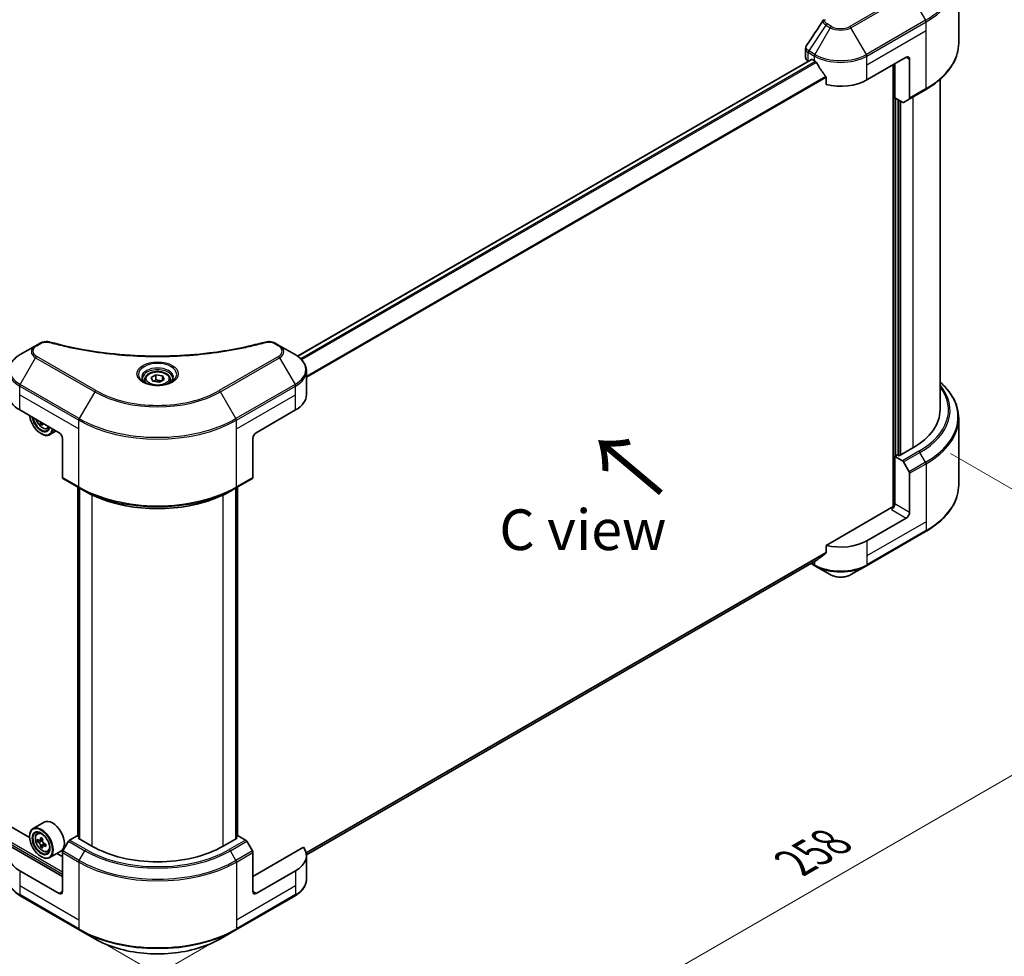
# Model space of a CAD drawing. Units: millimetres. Extents: x 43 to 7532, y 24 to 1288.
# Drawn here: x 260 to 442, y 445 to 617 of the extents above; entities that cross this region are included whole.
import ezdxf

# ---------------------------------------------------------------- set-up
doc = ezdxf.new("R2010")
doc.units = ezdxf.units.MM
doc.header["$LTSCALE"] = 3
doc.layers.get('Defpoints').update_dxf_attribs({"lineweight": 25})
for name, color, linetype, lineweight in [('Dimension (ISO)', 7, 'Continuous', 18), ('Symbol (ISO)', 7, 'Continuous', 18), ('Visible (ISO)', 7, 'Continuous', 35), ('Visible Narrow (ISO)', 7, 'Continuous', 25)]:
    doc.layers.add(name, color=color, linetype=linetype, lineweight=lineweight)
doc.styles.add('Note Text (TK)', font='txt')
doc.dimstyles.new('Default - Method 1b (TK)', dxfattribs={"dimscale": 3, "dimtxt": 2.5, "dimasz": 2.5, "dimexe": 1, "dimexo": 1.5, "dimgap": 1, "dimtad": 1, "dimrnd": 1e-08, "dimdsep": 46, "dimtxsty": 'Note Text (TK)', "dimcen": 0.09, "dimdle": 5, "dimclrd": 100, "dimclre": 100, "dimclrt": 7, "dimadec": 1, "dimazin": 1, "dimtfac": 1, "dimtmove": 0, "dimatfit": 3, "dimfxl": 1, "dimtolj": 1, "dimlwd": -1, "dimlwe": -1, "dimarcsym": 0})

# ---------------------------------------------------------------- blocks, each defined once
blk = doc.blocks.new('*D18')
at = {"layer": 'Defpoints', "color": 0}
for p in [(144.05, 539.89), (82.24, 504.2), (300.42, 449.6)]:
    blk.add_point(p, dxfattribs=at)
at = {"layer": 'Dimension (ISO)', "color": 100}
for p, q in [((139.55, 537.29), (79.24, 502.46)), ((232.11, 417.67), (88.73, 500.45)), ((295.92, 447.01), (235.61, 412.18))]:
    blk.add_line(p, q, dxfattribs=at)
for points in [[(89.36, 501.53), (88.11, 499.36), (82.24, 504.2)], [(232.74, 418.75), (231.49, 416.58), (238.61, 413.92)]]:
    blk.add_solid(points, dxfattribs=at)
at = {"layer": 'Dimension (ISO)', "color": 7, "insert": (157.52, 467.73), "char_height": 7.5, "attachment_point": 4, "rotation": 330, "style": 'Note Text (TK)'}
blk.add_mtext('\\A1;{\\Q30.000;\\W0.816;\\H0.816x;258}', dxfattribs=at)
blk = doc.blocks.new('*D19')
at = {"layer": 'Defpoints', "color": 0}
for p in [(427.7, 539.89), (489.28, 504.33), (271.33, 449.6)]:
    blk.add_point(p, dxfattribs=at)
at = {"layer": 'Dimension (ISO)', "color": 100}
for p, q in [((432.2, 537.29), (492.28, 502.6)), ((339.4, 417.8), (482.78, 500.58)), ((275.83, 447.01), (335.9, 412.32))]:
    blk.add_line(p, q, dxfattribs=at)
for points in [[(482.16, 501.67), (483.41, 499.5), (489.28, 504.33)], [(338.78, 418.89), (340.03, 416.72), (332.9, 414.05)]]:
    blk.add_solid(points, dxfattribs=at)
at = {"layer": 'Dimension (ISO)', "color": 7, "insert": (403.49, 461.8), "char_height": 7.5, "attachment_point": 4, "rotation": 30, "style": 'Note Text (TK)'}
blk.add_mtext('\\A1;{\\Q-30.000;\\W0.816;\\H0.816x;258}', dxfattribs=at)

msp = doc.modelspace()

# ---------------------------------------------------------------- linework, layer by layer
at = {"layer": 'Visible (ISO)'}
for p, q in [((433.7263, 613.0203), (433.7263, 625.3277)), ((405.4728, 610.3721), (405.4728, 611.999)), ((406.5411, 609.9837), (311.7156, 555.2361)), ((405.9749, 609.6722), (405.9883, 609.6645)), ((406.6697, 609.9709), (407.0939, 609.726)), ((416.7914, 606.2267), (424.0645, 610.4258)), ((421.6401, 609.0261), (421.6401, 527.3906)), ((421.9432, 602.9024), (421.9432, 609.2011)), ((424.6706, 610.0759), (424.6706, 602.8724)), ((409.2661, 606.7049), (409.2661, 605.3812)), ((430.2977, 606.335), (430.2977, 545.3394)), ((424.5818, 602.6762), (427.6123, 604.4258)), ((423.3329, 602.1), (421.9432, 602.9024)), ((422.5493, 536.9761), (422.5493, 602.5525)), ((424.5818, 602.6762), (423.5472, 602.0788)), ((263.3615, 557.1857), (260.5086, 555.5385)), ((264.1719, 557.6535), (263.3615, 557.1857)), ((308.3898, 557.1857), (307.5794, 557.6535)), ((311.2427, 555.5385), (308.3898, 557.1857)), ((313.3399, 548.1388), (313.3399, 552.5429)), ((283.5185, 550.9382), (283.5185, 550.4068)), ((284.6806, 551.333), (285.5554, 551.8381)), ((285.0008, 550.6431), (284.6806, 551.333)), ((286.1958, 550.4582), (285.0008, 550.6431)), ((285.5554, 551.8381), (286.7505, 551.6533)), ((285.5554, 550.9283), (285.5554, 551.8381)), ((287.0707, 550.9633), (286.1958, 550.4582)), ((286.7505, 551.6533), (287.0707, 550.9633)), ((286.7505, 550.7784), (286.7505, 551.6533)), ((288.2328, 550.9382), (288.2328, 550.4068)), ((260.4198, 545.3394), (267.6929, 541.1403)), ((304.0584, 541.1403), (311.3315, 545.3394)), ((433.7263, 543.7947), (433.7263, 531.4872)), ((264.6246, 542.9118), (264.3003, 542.7246)), ((265.5549, 541.8905), (265.9154, 542.0125)), ((264.3594, 540.9653), (264.42, 540.9303)), ((267.1421, 541.4583), (265.9629, 540.7775)), ((268.299, 540.0905), (268.299, 532.887)), ((303.4523, 540.0905), (303.4523, 532.887)), ((425.2767, 538.3408), (422.7311, 536.8712)), ((422.4281, 537.0461), (421.9432, 536.7662)), ((421.9432, 536.7662), (423.3329, 535.9638)), ((421.9432, 536.7662), (421.9432, 528.018)), ((422.7311, 536.8712), (422.4281, 537.0461)), ((423.5472, 535.7376), (424.5818, 533.9455)), ((268.3877, 532.6908), (271.4182, 530.9411)), ((300.3331, 530.9411), (303.3635, 532.6908)), ((424.6706, 526.4433), (424.6706, 533.6468)), ((271.1329, 466.7193), (271.1329, 531.1058)), ((271.4182, 530.9411), (272.4529, 530.3438)), ((271.436, 530.9309), (271.436, 466.1944)), ((300.3331, 530.9411), (299.2984, 530.3438)), ((300.3153, 466.1944), (300.3153, 530.9309)), ((300.6184, 531.1058), (300.6184, 466.7193)), ((421.3371, 527.3181), (409.2661, 520.3489)), ((424.0645, 525.3935), (416.7914, 521.1944)), ((262.2435, 466.4277), (160.6215, 525.0992)), ((416.7026, 516.5941), (427.6123, 522.8928)), ((409.2661, 520.3489), (409.2661, 519.0252)), ((407.4528, 517.5638), (313.3368, 463.2259)), ((406.478, 517.001), (407.1827, 516.5941)), ((407.1827, 516.5941), (410.0356, 514.947)), ((413.8497, 514.947), (416.7026, 516.5941)), ((264.9379, 469.2781), (262.8771, 468.0883)), ((263.6371, 467.1786), (263.9229, 467.4297)), ((262.2381, 466.6058), (262.2381, 466.6758)), ((264.091, 465.8822), (263.7321, 465.675)), ((264.6756, 466.1957), (264.1633, 465.9)), ((264.2589, 465.9552), (264.5185, 465.8053)), ((265.223, 465.2475), (264.7108, 464.9518)), ((264.8064, 465.3067), (264.8064, 465.007)), ((269.4224, 465.7522), (268.3877, 463.9601)), ((271.0264, 466.7808), (269.6367, 465.9784)), ((271.436, 466.5443), (271.0264, 466.7808)), ((271.2082, 466.3258), (271.436, 466.4573)), ((273.7538, 464.8562), (271.2082, 466.3258)), ((300.5431, 466.3258), (297.9975, 464.8562)), ((300.7249, 466.7808), (300.3153, 466.5443)), ((300.3153, 466.4573), (300.5431, 466.3258)), ((302.1146, 465.9784), (300.7249, 466.7808)), ((303.3635, 463.9601), (302.3289, 465.7522)), ((268.299, 459.2573), (258.9554, 464.6519)), ((264.6592, 464.898), (264.3003, 464.6908)), ((265.5549, 463.8568), (265.9154, 463.9787)), ((268.0236, 463.9335), (265.9629, 462.7437)), ((268.299, 462.9316), (267.2936, 463.512)), ((268.299, 456.4579), (268.299, 463.6614)), ((312.7959, 464.6519), (303.4523, 459.2573)), ((303.4523, 456.4579), (303.4523, 463.6614)), ((264.3594, 462.9316), (264.42, 462.8966)), ((313.3399, 463.1065), (313.3399, 458.7024)), ((267.6929, 456.108), (260.4198, 460.3071)), ((311.3315, 460.3071), (304.0584, 456.108)), ((260.5086, 455.7068), (271.4182, 449.4081)), ((300.3331, 449.4081), (311.2427, 455.7068)), ((271.4182, 449.4081), (274.2711, 447.761)), ((297.4801, 447.761), (300.3331, 449.4081))]:
    msp.add_line(p, q, dxfattribs=at)
for centre, major_axis, ratio, start_param, end_param in [((407.1871, 610.3721), (-1.7143, 0), 0.57735027, 0, 0.78539816), ((406.6697, 609.761), (-0.1286, 0.2227), 0.57735027, 5.49778714, 6.28318531), ((411.9427, 612.5254), (6.8571, 0), 0.57735027, 3.92699082, 3.97194189), ((411.9427, 612.9453), (4.662, -9.617), 0.5228786, 4.82400679, 4.91764363), ((424.0645, 609.726), (0.4286, 0.7423), 0.57735027, 5.49778714, 7.06858347), ((411.9427, 612.9453), (4.662, -9.617), 0.5228786, 4.91764363, 5.12523399), ((411.9427, 609.0261), (6.8571, 0), 0.57735027, 4.31138759, 5.49778714), ((423.3329, 602.45), (0.2143, -0.3712), 0.57735027, 5.49778714, 6.28318531), ((424.3676, 603.0473), (0.2143, -0.3712), 0.57735027, 0, 0.78539816), ((265.2685, 548.1388), (-6.8571, 0), 0.57735027, 0, 0.78539816), ((306.4828, 548.1388), (6.8571, 0), 0.57735027, 5.49778714, 6.28318531), ((413.1549, 545.3394), (17.1429, 0), 0.57735027, 5.49778714, 6.28318531), ((264.3594, 543.4148), (1.5, -2.5981), 0.57735027, 4.07033839, 6.9252359), ((264.3594, 543.4148), (1.1571, -2.0042), 0.57735027, 4.11325112, 6.88232317), ((264.42, 543.4498), (1.1143, -1.93), 0.57735027, 4.159859, 6.83571529), ((268.6384, 546.104), (-3.1139, -5.3934), 0.57735027, 5.60638522, 5.67068658), ((268.8278, 545.1198), (6.1408, 0), 0.57735027, 3.88335773, 3.9706239), ((264.42, 543.4498), (1.5429, -2.6723), 0.57735027, 5.49778714, 6.90113539), ((269.0172, 545.8853), (3.1139, 5.3934), 0.57735027, 2.46479257, 2.52909393), ((267.6929, 540.4404), (-0.4286, 0.7423), 0.57735027, 3.92699082, 5.49778714), ((304.0584, 540.4404), (-0.4286, -0.7423), 0.57735027, 3.92699082, 5.49778714), ((423.3329, 535.6139), (0.2143, -0.3712), 0.57735027, 1.57079633, 2.35619449), ((268.602, 533.0619), (-0.2143, -0.3712), 0.57735027, 5.49778714, 6.28318531), ((303.1492, 533.0619), (0.2143, -0.3712), 0.57735027, 0, 0.78539816), ((424.3676, 533.8218), (0.2143, -0.3712), 0.57735027, 0.78539816, 1.57079633), ((421.3371, 527.6681), (-0.4286, -0.7423), 0.57735027, 0.78539816, 2.35619449), ((421.6401, 527.1432), (0.4286, 0), 0.57735027, 1.32748183, 2.35619449), ((424.0645, 526.0934), (0.4286, 0.7423), 0.57735027, 3.92699082, 5.49778714), ((411.9427, 523.9938), (-6.8571, 0), 0.57735027, 1.16979494, 2.35619449), ((411.9427, 520.0746), (-6.847, -4.7868), 0.07779162, 5.27600846, 5.36964529), ((411.9427, 520.0746), (-6.847, -4.7868), 0.07779162, 5.0684181, 5.27600846), ((266.4807, 466.6058), (1.5429, -2.6723), 0.57735027, 0, 3.14159265), ((264.42, 465.416), (1.5429, -2.6723), 0.57735027, 5.49778714, 10.21017612), ((264.42, 465.416), (1.1143, -1.93), 0.57735027, 2.37524496, 7.049533), ((268.0702, 468.3983), (-3.0704, -5.3181), 0.57735027, 5.45415406, 5.54142023), ((268.8278, 468.1796), (-6.2278, 0), 0.57735027, 0.61249873, 0.67680009), ((268.8278, 467.7422), (6.2278, 0), 0.57735027, 3.75409138, 3.81839274), ((268.6384, 468.0702), (-3.1139, -5.3934), 0.57735027, 5.32488771, 5.38918907), ((268.8278, 468.8357), (-6.1408, 0), 0.57735027, 0.74176508, 0.82903125), ((264.5185, 465.4729), (0.2036, -0.3526), 0.57735027, 1.79506236, 2.35619449), ((269.0172, 467.8515), (3.1139, 5.3934), 0.57735027, 2.18329505, 2.24759641), ((264.5185, 465.4729), (0.2036, -0.3526), 0.57735027, 0.78539816, 1.3465303), ((268.8278, 468.1796), (-6.2278, 0), 0.57735027, 0.89399624, 0.9582976), ((269.5854, 467.5235), (3.0704, 5.3181), 0.57735027, 2.3125614, 2.39982758), ((269.6367, 465.6285), (-0.2143, -0.3712), 0.57735027, 3.92699082, 4.71238898), ((302.1146, 465.6285), (-0.2143, 0.3712), 0.57735027, 4.71238898, 5.49778714), ((265.2685, 463.1065), (-6.8571, 0), 0.57735027, 5.88218392, 7.06858347), ((268.6384, 468.0702), (-3.1139, -5.3934), 0.57735027, 5.60638522, 5.67068658), ((268.8278, 467.0861), (6.1408, 0), 0.57735027, 3.88335773, 3.9706239), ((269.0172, 467.8515), (3.1139, 5.3934), 0.57735027, 2.46479257, 2.52909393), ((268.8278, 467.7422), (6.2278, 0), 0.57735027, 4.03558889, 4.09989025), ((268.602, 463.8364), (-0.2143, -0.3712), 0.57735027, 4.71238898, 5.49778714), ((285.8756, 471.8547), (-17.1429, 0), 0.57735027, 0.78539816, 2.35619449), ((303.1492, 463.8364), (-0.2143, 0.3712), 0.57735027, 3.92699082, 4.71238898), ((306.4828, 463.1065), (6.8571, 0), 0.57735027, 5.49778714, 6.6841867), ((267.6929, 456.8078), (0.4286, -0.7423), 0.57735027, 5.49778714, 7.06858347), ((304.0584, 456.8078), (-0.4286, -0.7423), 0.57735027, 5.49778714, 7.06858347)]:
    msp.add_ellipse(centre, major_axis=major_axis, ratio=ratio, start_param=start_param, end_param=end_param, dxfattribs=at)
for major_axis in [(-1.5, 2.5981), (1.1571, -2.0042)]:
    msp.add_ellipse((264.3594, 465.381), major_axis=major_axis, ratio=0.57735027, dxfattribs=at)
for points in [[(405.6612, 612.5888), (406.6883, 614.1401), (407.7144, 615.692), (408.7393, 617.2449)], [(408.7485, 617.2595), (408.7676, 617.2882), (408.7883, 617.3161), (408.8104, 617.3428)], [(405.6605, 612.5879), (405.6607, 612.5882), (405.661, 612.5886), (405.6612, 612.5889)], [(264.2606, 543.0253), (264.2573, 543.0581), (264.2494, 543.0959), (264.2371, 543.1355)], [(264.6462, 542.8993), (264.6382, 542.8715), (264.6361, 542.8394), (264.6394, 542.8066)]]:
    msp.add_open_spline(points, degree=3, dxfattribs=at)
for points, knots in [([(405.473, 611.9977), (405.4728, 612.1199), (405.4975, 612.245), (405.5731, 612.4403), (405.613, 612.5164), (405.6603, 612.5879)], [0, 0, 0, 0, 0.0519495488, 0.0519495488, 0.0870550603, 0.0870550603, 0.0870550603, 0.0870550603]), ([(433.7263, 613.0203), (433.7263, 612.3725), (433.6378, 611.7248), (433.2882, 610.4505), (433.0273, 609.8239), (432.3434, 608.6088), (431.9206, 608.0202), (430.9266, 606.8938), (430.3553, 606.356), (429.0795, 605.3422), (428.3749, 604.8661), (427.6123, 604.4258)], [3.926990817, 3.926990817, 3.926990817, 3.926990817, 4.08407045, 4.08407045, 4.241150082, 4.241150082, 4.398229715, 4.398229715, 4.555309348, 4.555309348, 4.71238898, 4.71238898, 4.71238898, 4.71238898]), ([(407.4647, 609.4516), (407.4609, 609.4584), (407.4569, 609.4651), (407.4355, 609.4989), (407.4137, 609.5261), (407.3662, 609.5718), (407.3406, 609.5904), (407.3167, 609.603)], [-0.0705290281, -0.0705290281, -0.0705290281, -0.0705290281, -0.0678449297, -0.0678449297, -0.056529226, -0.056529226, -0.0452135224, -0.0452135224, -0.0452135224, -0.0452135224]), ([(409.2661, 606.7049), (409.2661, 606.7312), (409.2597, 606.7607), (409.2369, 606.8119), (409.223, 606.834), (409.2071, 606.8539)], [-0.0932612826, -0.0932612826, -0.0932612826, -0.0932612826, -0.0819853568, -0.0819853568, -0.0730776319, -0.0730776319, -0.0730776319, -0.0730776319]), ([(264.1719, 557.6535), (264.3306, 557.7452), (264.5138, 557.8175), (264.8948, 557.9147), (265.0971, 557.9422), (265.4882, 557.951), (265.6828, 557.9352), (265.9035, 557.8881), (265.9426, 557.8785), (265.9811, 557.8679)], [0, 0, 0, 0, 0.072836875, 0.072836875, 0.143219194, 0.143219194, 0.209823141, 0.209823141, 0.224395958, 0.224395958, 0.224395958, 0.224395958]), ([(305.7702, 557.8679), (305.9327, 557.9126), (306.1087, 557.938), (306.4556, 557.9523), (306.6305, 557.9422), (306.9807, 557.8889), (307.1585, 557.8419), (307.4111, 557.7422), (307.4982, 557.7004), (307.5794, 557.6535)], [0, 0, 0, 0, 0.061478285, 0.061478285, 0.121667356, 0.121667356, 0.18735111, 0.18735111, 0.224619233, 0.224619233, 0.224619233, 0.224619233]), ([(265.9811, 557.8679), (270.6117, 556.5941), (275.6846, 555.7584), (285.6485, 555.1207), (290.6597, 555.263), (299.0013, 556.2821), (302.4906, 556.9658), (305.7702, 557.8679)], [0, 0, 0, 0, 1.7965518, 1.7965518, 3.5088591, 3.5088591, 4.78123692, 4.78123692, 4.78123692, 4.78123692]), ([(260.5086, 555.5385), (260.2537, 555.3914), (260.0169, 555.2315), (259.5852, 554.8885), (259.3903, 554.7053), (259.0483, 554.3177), (258.9011, 554.1133), (258.6611, 553.6868), (258.5683, 553.4646), (258.4433, 553.0092), (258.4114, 552.7761), (258.4114, 552.5429)], [0, 0, 0, 0, 0.157079633, 0.157079633, 0.314159265, 0.314159265, 0.471238898, 0.471238898, 0.628318531, 0.628318531, 0.785398163, 0.785398163, 0.785398163, 0.785398163]), ([(313.3399, 552.5429), (313.3399, 552.7761), (313.3079, 553.0092), (313.183, 553.4646), (313.0902, 553.6868), (312.8502, 554.1133), (312.703, 554.3177), (312.361, 554.7053), (312.166, 554.8885), (311.7344, 555.2315), (311.4976, 555.3914), (311.2427, 555.5385)], [3.926990817, 3.926990817, 3.926990817, 3.926990817, 4.08407045, 4.08407045, 4.241150082, 4.241150082, 4.398229715, 4.398229715, 4.555309348, 4.555309348, 4.71238898, 4.71238898, 4.71238898, 4.71238898]), ([(283.6249, 550.3254), (283.5961, 550.346), (283.5684, 550.3669), (283.4609, 550.4523), (283.3912, 550.5183), (283.2748, 550.6502), (283.2282, 550.716), (283.1562, 550.8439), (283.1308, 550.906), (283.0977, 551.0265), (283.0899, 551.0849), (283.0899, 551.1432)], [4.818017476, 4.818017476, 4.818017476, 4.818017476, 4.869468613, 4.869468613, 5.026548246, 5.026548246, 5.183627878, 5.183627878, 5.340707511, 5.340707511, 5.497787144, 5.497787144, 5.497787144, 5.497787144]), ([(283.5185, 550.9382), (283.5185, 551.0851), (283.5531, 551.2314), (283.6862, 551.5135), (283.789, 551.6475), (284.0602, 551.8998), (284.2356, 552.0141), (284.6372, 552.2044), (284.8649, 552.2789), (285.3444, 552.3795), (285.5958, 552.4059), (286.0984, 552.4095), (286.3495, 552.387), (286.8296, 552.2944), (287.0585, 552.2244), (287.4727, 552.0395), (287.6579, 551.9245), (287.9585, 551.6562), (288.076, 551.5032), (288.2035, 551.208), (288.2328, 551.0733), (288.2328, 550.9382)], [2.35619449, 2.35619449, 2.35619449, 2.35619449, 2.62198886, 2.62198886, 2.91161337, 2.91161337, 3.23970828, 3.23970828, 3.57841915, 3.57841915, 3.91455234, 3.91455234, 4.24911174, 4.24911174, 4.58502719, 4.58502719, 4.92367944, 4.92367944, 5.25327908, 5.25327908, 5.49778714, 5.49778714, 5.49778714, 5.49778714]), ([(288.6614, 551.1432), (288.6614, 551.0849), (288.6536, 551.0265), (288.6205, 550.906), (288.5951, 550.8439), (288.5231, 550.716), (288.4765, 550.6502), (288.3601, 550.5183), (288.2903, 550.4523), (288.1829, 550.3669), (288.1552, 550.346), (288.1263, 550.3254)], [2.35619449, 2.35619449, 2.35619449, 2.35619449, 2.513274123, 2.513274123, 2.670353756, 2.670353756, 2.827433388, 2.827433388, 2.984513021, 2.984513021, 3.035964158, 3.035964158, 3.035964158, 3.035964158]), ([(283.3885, 550.4496), (283.6256, 550.3127), (283.9056, 550.1926), (284.5267, 550.0029), (284.8684, 549.9338), (285.578, 549.8575), (285.9461, 549.8507), (286.6674, 549.9013), (287.0205, 549.9588), (287.6713, 550.1295), (287.9693, 550.2424), (288.2727, 550.399), (288.3185, 550.424), (288.3628, 550.4496)], [1.57079633, 1.57079633, 1.57079633, 1.57079633, 1.86959948, 1.86959948, 2.17192665, 2.17192665, 2.47714855, 2.47714855, 2.78265884, 2.78265884, 3.08573562, 3.08573562, 3.14159265, 3.14159265, 3.14159265, 3.14159265]), ([(433.7263, 543.7947), (433.7263, 544.4425), (433.6378, 545.0902), (433.2882, 546.3645), (433.0273, 546.9911), (432.3434, 548.2062), (431.9206, 548.7948), (431.0825, 549.7445), (430.7064, 550.1192), (430.2977, 550.48)], [3.926990817, 3.926990817, 3.926990817, 3.926990817, 4.08407045, 4.08407045, 4.241150082, 4.241150082, 4.398229715, 4.398229715, 4.506045066, 4.506045066, 4.506045066, 4.506045066]), ([(263.4419, 543.5946), (263.4685, 543.5158), (263.4987, 543.4371), (263.6133, 543.1723), (263.7142, 542.99), (263.9461, 542.6523), (264.0769, 542.4969), (264.3577, 542.2278), (264.5076, 542.1142), (264.8144, 541.9423), (264.9715, 541.8839), (265.2725, 541.8368), (265.4173, 541.845), (265.5514, 541.8893), (265.5532, 541.8899), (265.5549, 541.8905)], [6.73270621, 6.73270621, 6.73270621, 6.73270621, 6.87102196, 6.87102196, 7.20310438, 7.20310438, 7.53495895, 7.53495895, 7.86878979, 7.86878979, 8.20351391, 8.20351391, 8.52021075, 8.52021075, 8.52443652, 8.52443652, 8.52443652, 8.52443652]), ([(433.7263, 531.4872), (433.7263, 530.8395), (433.6378, 530.1918), (433.2882, 528.9175), (433.0273, 528.2909), (432.3434, 527.0758), (431.9206, 526.4872), (430.9266, 525.3608), (430.3553, 524.823), (429.0795, 523.8092), (428.3749, 523.3331), (427.6123, 522.8928)], [2.35619449, 2.35619449, 2.35619449, 2.35619449, 2.513274123, 2.513274123, 2.670353756, 2.670353756, 2.827433388, 2.827433388, 2.984513021, 2.984513021, 3.141592654, 3.141592654, 3.141592654, 3.141592654]), ([(272.4529, 530.3438), (273.8697, 529.5257), (275.5026, 528.8417), (279.0461, 527.7993), (280.9562, 527.4412), (284.8727, 527.0831), (286.8785, 527.0831), (290.7951, 527.4412), (292.7052, 527.7993), (296.2487, 528.8417), (297.8816, 529.5257), (299.2984, 530.3438)], [1.57079633, 1.57079633, 1.57079633, 1.57079633, 1.88495559, 1.88495559, 2.19911486, 2.19911486, 2.51327412, 2.51327412, 2.82743339, 2.82743339, 3.14159265, 3.14159265, 3.14159265, 3.14159265]), ([(409.2071, 518.9054), (409.2227, 518.9171), (409.2364, 518.9319), (409.2594, 518.9717), (409.2661, 518.9984), (409.2661, 519.0252)], [-0.0201957606, -0.0201957606, -0.0201957606, -0.0201957606, -0.0114837322, -0.0114837322, 0, 0, 0, 0]), ([(407.4528, 517.5638), (407.4528, 517.5638), (407.4528, 517.5638), (407.4569, 517.5662), (407.4609, 517.5689), (407.4647, 517.5719)], [-0.02261472819, -0.02261472819, -0.02261472819, -0.02261472819, -0.02260378156, -0.02260378156, -0.01993037131, -0.01993037131, -0.01993037131, -0.01993037131]), ([(410.0356, 514.947), (410.2466, 514.8252), (410.4827, 514.727), (410.9871, 514.5786), (411.2553, 514.5286), (411.803, 514.4785), (412.0824, 514.4785), (412.63, 514.5286), (412.8983, 514.5786), (413.4026, 514.727), (413.6388, 514.8252), (413.8497, 514.947)], [1.57079633, 1.57079633, 1.57079633, 1.57079633, 1.88495559, 1.88495559, 2.19911486, 2.19911486, 2.51327412, 2.51327412, 2.82743339, 2.82743339, 3.14159265, 3.14159265, 3.14159265, 3.14159265]), ([(263.6371, 467.1786), (263.5451, 467.0977), (263.4718, 466.9945), (263.3596, 466.7459), (263.3253, 466.5968), (263.3013, 466.2662), (263.315, 466.0827), (263.3897, 465.7065), (263.4509, 465.5137), (263.6133, 465.1386), (263.7142, 464.9562), (263.9461, 464.6185), (264.0769, 464.4632), (264.3577, 464.194), (264.5076, 464.0804), (264.8144, 463.9085), (264.9715, 463.8502), (265.2725, 463.8031), (265.4173, 463.8113), (265.5514, 463.8556), (265.5532, 463.8562), (265.5549, 463.8568)], [5.61273042, 5.61273042, 5.61273042, 5.61273042, 5.89122663, 5.89122663, 6.20304547, 6.20304547, 6.5366804, 6.5366804, 6.87102196, 6.87102196, 7.20310438, 7.20310438, 7.53495895, 7.53495895, 7.86878979, 7.86878979, 8.20351391, 8.20351391, 8.52021075, 8.52021075, 8.52443652, 8.52443652, 8.52443652, 8.52443652]), ([(263.9727, 465.9276), (264.0048, 465.9046), (264.0399, 465.8887), (264.1064, 465.879), (264.1377, 465.8852), (264.1889, 465.9148), (264.2122, 465.9401), (264.2461, 466.0077), (264.2567, 466.05), (264.2606, 466.0939)], [0, 0, 0, 0, 0.0179369429, 0.0179369429, 0.0358738858, 0.0358738858, 0.0538108287, 0.0538108287, 0.0717477716, 0.0717477716, 0.0717477716, 0.0717477716]), ([(264.2606, 464.9916), (264.2567, 465.0309), (264.2461, 465.0776), (264.2122, 465.1738), (264.1889, 465.2235), (264.1377, 465.3122), (264.1064, 465.3572), (264.0399, 465.4347), (264.0048, 465.4672), (263.9727, 465.4902)], [-0.2880009693, -0.2880009693, -0.2880009693, -0.2880009693, -0.2700640264, -0.2700640264, -0.2521270835, -0.2521270835, -0.2341901406, -0.2341901406, -0.2162531977, -0.2162531977, -0.2162531977, -0.2162531977]), ([(264.6394, 465.8751), (264.6355, 465.8313), (264.6393, 465.7807), (264.6641, 465.6792), (264.6851, 465.6283), (264.7364, 465.5395), (264.7699, 465.4958), (264.8454, 465.4236), (264.8874, 465.395), (264.9273, 465.3765)], [0, 0, 0, 0, 0.0179369429, 0.0179369429, 0.0358738858, 0.0358738858, 0.0538108287, 0.0538108287, 0.0717477716, 0.0717477716, 0.0717477716, 0.0717477716]), ([(264.9273, 464.9391), (264.8874, 464.9576), (264.8454, 464.9696), (264.7699, 464.9741), (264.7364, 464.9666), (264.6851, 464.937), (264.6641, 464.913), (264.6393, 464.8506), (264.6355, 464.8122), (264.6394, 464.7729)], [-0.2880009693, -0.2880009693, -0.2880009693, -0.2880009693, -0.2700640264, -0.2700640264, -0.2521270835, -0.2521270835, -0.2341901406, -0.2341901406, -0.2162531977, -0.2162531977, -0.2162531977, -0.2162531977]), ([(260.5086, 455.7068), (260.2537, 455.8539), (260.0169, 456.0138), (259.5852, 456.3568), (259.3903, 456.54), (259.0483, 456.9276), (258.9011, 457.132), (258.6611, 457.5586), (258.5683, 457.7807), (258.4433, 458.2361), (258.4114, 458.4692), (258.4114, 458.7024)], [3.141592654, 3.141592654, 3.141592654, 3.141592654, 3.298672286, 3.298672286, 3.455751919, 3.455751919, 3.612831552, 3.612831552, 3.769911184, 3.769911184, 3.926990817, 3.926990817, 3.926990817, 3.926990817]), ([(313.3399, 458.7024), (313.3399, 458.4692), (313.3079, 458.2361), (313.183, 457.7807), (313.0902, 457.5586), (312.8502, 457.132), (312.703, 456.9276), (312.361, 456.54), (312.166, 456.3568), (311.7344, 456.0138), (311.4976, 455.8539), (311.2427, 455.7068)], [0.785398163, 0.785398163, 0.785398163, 0.785398163, 0.942477796, 0.942477796, 1.099557429, 1.099557429, 1.256637061, 1.256637061, 1.413716694, 1.413716694, 1.570796327, 1.570796327, 1.570796327, 1.570796327]), ([(274.2711, 447.761), (275.4976, 447.0529), (276.9099, 446.4613), (279.9735, 445.5601), (281.6244, 445.2507), (285.009, 444.9412), (286.7422, 444.9412), (290.1269, 445.2507), (291.7777, 445.5601), (294.8414, 446.4613), (296.2537, 447.0529), (297.4801, 447.761)], [3.14159265, 3.14159265, 3.14159265, 3.14159265, 3.45575192, 3.45575192, 3.76991118, 3.76991118, 4.08407045, 4.08407045, 4.39822972, 4.39822972, 4.71238898, 4.71238898, 4.71238898, 4.71238898])]:
    msp.add_open_spline(points, degree=3, knots=knots, dxfattribs=at)
for points, weights in [([(285.5554, 550.9283), (285.3407, 550.7328), (285.1546, 550.6193)], [2.47907954222, 2.65359322647, 2.66928636516]), ([(286.6803, 550.738), (286.1259, 550.7009), (285.5554, 550.9283)], [1.01523736138, 1.14666441016, 1])]:
    msp.add_rational_spline(points, weights, degree=2, dxfattribs=at)
at = {"layer": 'Visible Narrow (ISO)'}
for p, q in [((424.5451, 622.3958), (413.6354, 616.0971)), ((413.8497, 615.8709), (424.7594, 622.1696)), ((424.7594, 622.1696), (427.6123, 617.2282)), ((409.2252, 616.3388), (406.0729, 611.5702)), ((409.2252, 616.3388), (410.0356, 615.8709)), ((410.2499, 616.0971), (409.4395, 616.565)), ((427.6123, 617.2282), (416.7026, 610.9295)), ((416.7914, 610.6308), (427.7011, 616.9295)), ((427.7011, 615.3248), (427.7011, 616.9295)), ((410.0356, 615.8709), (407.1827, 610.9295)), ((416.7026, 610.9295), (413.8497, 615.8709)), ((416.7914, 609.0261), (427.7011, 615.3248)), ((427.7011, 604.622), (427.7011, 615.3248)), ((405.9749, 609.6722), (405.9749, 611.2769)), ((405.9842, 611.2715), (407.0939, 610.6308)), ((407.1827, 610.9295), (406.0729, 611.5702)), ((407.0939, 609.726), (407.0939, 610.6308)), ((416.7914, 609.0261), (416.7914, 610.6308)), ((406.6697, 609.9709), (311.7826, 555.1878)), ((407.3167, 609.603), (312.3057, 554.7484)), ((407.4647, 609.4516), (312.4541, 554.5972)), ((416.7914, 606.2267), (416.7914, 609.0261)), ((421.7614, 609.0961), (421.7614, 527.4132)), ((424.0645, 610.4258), (424.6706, 610.0759)), ((409.2071, 606.8539), (313.3399, 551.505)), ((409.2661, 606.7049), (313.3399, 551.3219)), ((427.7011, 604.622), (424.6706, 602.8724)), ((422.125, 536.8712), (422.125, 602.7974)), ((422.6705, 602.4825), (422.6705, 536.9061)), ((423.0342, 537.0461), (423.0342, 602.2725)), ((425.2767, 603.0774), (425.2767, 538.3408)), ((263.5758, 557.1644), (264.3862, 557.6323)), ((307.3651, 557.6323), (308.1755, 557.1644)), ((260.5086, 550.0422), (263.3615, 554.9836)), ((263.3615, 554.9836), (274.2711, 548.6849)), ((274.4854, 548.9111), (263.5758, 555.2098)), ((308.1755, 555.2098), (297.2659, 548.9111)), ((297.4801, 548.6849), (308.3898, 554.9836)), ((308.3898, 554.9836), (311.2427, 550.0422)), ((260.4198, 548.1388), (260.4198, 549.7435)), ((260.4198, 549.7435), (271.3294, 543.4448)), ((271.4182, 543.7435), (260.5086, 550.0422)), ((311.2427, 550.0422), (300.3331, 543.7435)), ((300.4218, 543.4448), (311.3315, 549.7435)), ((311.3315, 548.1388), (311.3315, 549.7435)), ((260.4198, 548.1388), (271.3294, 541.8401)), ((260.4198, 545.3394), (260.4198, 548.1388)), ((274.2711, 548.6849), (271.4182, 543.7435)), ((300.3331, 543.7435), (297.4801, 548.6849)), ((300.4218, 541.8401), (311.3315, 548.1388)), ((311.3315, 545.3394), (311.3315, 548.1388)), ((271.3294, 541.8401), (271.3294, 543.4448)), ((300.4218, 541.8401), (300.4218, 543.4448)), ((264.3442, 543.0736), (264.2606, 543.0253)), ((271.3294, 531.1373), (271.3294, 541.8401)), ((300.4218, 531.1373), (300.4218, 541.8401)), ((426.3633, 537.7135), (423.3329, 535.9638)), ((423.5472, 535.7376), (426.5776, 537.4873)), ((427.6123, 535.6952), (426.5776, 537.4873)), ((427.6123, 535.6952), (424.5818, 533.9455)), ((424.6706, 533.6468), (427.7011, 535.3965)), ((427.7011, 535.3965), (427.7011, 524.6937)), ((271.3294, 531.1373), (268.299, 532.887)), ((303.4523, 532.887), (300.4218, 531.1373)), ((271.2082, 466.6758), (271.2082, 531.0624)), ((271.5113, 466.1509), (271.5113, 530.8874)), ((300.24, 530.8874), (300.24, 466.1509)), ((300.5431, 531.0624), (300.5431, 466.6758)), ((273.7538, 529.6589), (273.7538, 464.8562)), ((297.9975, 464.8562), (297.9975, 529.6589)), ((150.1111, 527.948), (268.299, 459.7122)), ((150.293, 528.2629), (268.299, 460.1321)), ((424.6706, 526.4433), (421.9432, 528.018)), ((421.3371, 526.9682), (424.0645, 525.3935)), ((427.7011, 524.6937), (416.7914, 518.395)), ((427.7011, 524.6937), (427.7011, 523.089)), ((427.7011, 523.089), (416.7914, 516.7903)), ((416.7914, 521.1944), (416.7914, 518.395)), ((409.2661, 519.0252), (313.2842, 463.6101)), ((409.2071, 518.9054), (313.2999, 463.5334)), ((416.7914, 518.395), (416.7914, 516.7903)), ((407.4647, 517.5719), (313.3367, 463.227)), ((407.0939, 516.7903), (406.6035, 517.0734)), ((407.0939, 517.3566), (407.0939, 516.7903)), ((263.9727, 465.4902), (264.5185, 465.8053)), ((264.2606, 466.0939), (264.5775, 466.2768)), ((264.8064, 465.3067), (264.2606, 464.9916)), ((269.4224, 465.7522), (272.4529, 464.0026)), ((272.6672, 464.2288), (269.6367, 465.9784)), ((302.1146, 465.9784), (299.0841, 464.2288)), ((299.2984, 464.0026), (302.3289, 465.7522)), ((265.2442, 465.122), (264.9273, 464.9391)), ((268.299, 463.6614), (271.3294, 461.9118)), ((271.4182, 462.2105), (268.3877, 463.9601)), ((271.4182, 462.2105), (272.4529, 464.0026)), ((300.3331, 462.2105), (299.2984, 464.0026)), ((303.3635, 463.9601), (300.3331, 462.2105)), ((300.4218, 461.9118), (303.4523, 463.6614)), ((271.3294, 461.9118), (271.3294, 451.209)), ((300.4218, 461.9118), (300.4218, 451.209)), ((260.4198, 460.3071), (260.4198, 457.5077)), ((311.3315, 460.3071), (311.3315, 457.5077)), ((260.4198, 457.5077), (260.4198, 455.903)), ((271.3294, 451.209), (260.4198, 457.5077)), ((268.299, 456.4579), (267.6929, 456.108)), ((311.3315, 457.5077), (300.4218, 451.209)), ((304.0584, 456.108), (303.4523, 456.4579)), ((311.3315, 457.5077), (311.3315, 455.903)), ((271.3294, 449.6043), (260.4198, 455.903)), ((311.3315, 455.903), (300.4218, 449.6043)), ((271.3294, 451.209), (271.3294, 449.6043)), ((300.4218, 451.209), (300.4218, 449.6043))]:
    msp.add_line(p, q, dxfattribs=at)
for centre, major_axis, ratio, start_param, end_param in [((413.1549, 625.5752), (20.4459, 0), 0.57735027, 5.49778714, 7.06858347), ((413.1549, 625.3277), (20.5714, 0), 0.57735027, 5.49778714, 6.28318531), ((409.4395, 616.2151), (-0.2143, -0.3712), 0.57735027, 3.92699082, 4.71238898), ((410.2499, 615.7472), (-0.2143, -0.3712), 0.57735027, 3.92699082, 4.71238898), ((411.9427, 617.0744), (-2.3939, 0), 0.57735027, 0.78539816, 2.35619449), ((413.6354, 615.7472), (0.2143, -0.3712), 0.57735027, 1.57079633, 2.35619449), ((427.398, 617.1045), (-0.2143, 0.3712), 0.57735027, 3.92699082, 4.71238898), ((411.9427, 616.972), (2.697, 0), 0.57735027, 3.92699082, 5.49778714), ((413.1549, 613.0203), (20.5714, 0), 0.57735027, 5.49778714, 6.28318531), ((406.2779, 611.4518), (0.2113, 0.3729), 0.58272546, 1.56556184, 2.35147354), ((405.8809, 610.4114), (0.6877, -0.901), 0.63699938, 2.15065267, 2.16111382), ((406.2872, 611.4465), (-0.2143, -0.3712), 0.57735027, 4.71238898, 5.49778714), ((406.0778, 609.9522), (-1.0323, 1.7333), 0.56434082, 5.47427826, 5.48216015), ((407.397, 610.8058), (0.2143, 0.3712), 0.57735027, 1.57079633, 2.35619449), ((411.9427, 613.4302), (6.8571, 0), 0.57735027, 3.92699082, 5.49778714), ((411.9427, 613.6777), (-6.7316, 0), 0.57735027, 0.78539816, 2.35619449), ((416.4884, 610.8058), (-0.2143, 0.3712), 0.57735027, 3.92699082, 4.71238898), ((427.398, 604.797), (0.2143, -0.3712), 0.57735027, 0, 0.78539816), ((265.2685, 556.0846), (-2.697, 0), 0.57735027, 5.49778714, 7.06858347), ((265.2685, 556.1871), (-2.3939, 0), 0.57735027, 5.49778714, 7.06858347), ((263.5758, 556.8145), (-0.2143, 0.3712), 0.57735027, 5.49778714, 6.28318531), ((264.3862, 557.2824), (-0.2143, 0.3712), 0.57735027, 5.49778714, 6.28318531), ((265.8673, 557.4547), (0.1137, 0.4132), 0.35119009, 6.28221179, 6.94763605), ((305.884, 557.4547), (-0.1137, 0.4132), 0.35119009, 5.61873456, 6.28415883), ((307.3651, 557.2824), (0.2143, 0.3712), 0.57735027, 0, 0.78539816), ((308.1755, 556.8145), (0.2143, 0.3712), 0.57735027, 0, 0.78539816), ((306.4828, 556.1871), (2.3939, 0), 0.57735027, 5.49778714, 7.06858347), ((306.4828, 556.0846), (2.697, 0), 0.57735027, 5.49778714, 7.06858347), ((265.2685, 552.7903), (-6.7316, 0), 0.57735027, 5.49778714, 7.06858347), ((263.5758, 554.8599), (-0.2143, -0.3712), 0.57735027, 3.92699082, 4.71238898), ((308.1755, 554.8599), (0.2143, -0.3712), 0.57735027, 1.57079633, 2.35619449), ((306.4828, 552.7903), (6.7316, 0), 0.57735027, 5.49778714, 7.06858347), ((265.2685, 552.5429), (-6.8571, 0), 0.57735027, 0, 0.78539816), ((285.8756, 551.8855), (-3.5173, 0), 0.57735027, 2.35619449, 7.06858347), ((285.8756, 551.3906), (2.9112, 0), 0.57735027, 5.59811367, 10.10984959), ((285.8756, 551.1432), (-2.7857, 0), 0.57735027, 3.14159265, 6.28318531), ((306.4828, 552.5429), (6.8571, 0), 0.57735027, 5.49778714, 6.28318531), ((285.8756, 550.9382), (-2.3571, 0), 0.57735027, 0, 0.56017967), ((285.8756, 550.9382), (2.3571, 0), 0.57735027, 5.72300564, 6.28318531), ((260.7228, 549.9185), (0.2143, 0.3712), 0.57735027, 1.57079633, 2.35619449), ((274.4854, 548.5612), (-0.2143, -0.3712), 0.57735027, 3.92699082, 4.71238898), ((285.8756, 555.4873), (-16.1082, 0), 0.57735027, 0.78539816, 2.35619449), ((297.2659, 548.5612), (-0.2143, 0.3712), 0.57735027, 4.71238898, 5.49778714), ((311.0284, 549.9185), (-0.2143, 0.3712), 0.57735027, 3.92699082, 4.71238898), ((413.1549, 545.3394), (18.6796, 0), 0.57735027, 5.49778714, 6.69165342), ((413.1549, 545.2369), (18.9827, 0), 0.57735027, 5.49778714, 6.72709511), ((413.1549, 544.0422), (20.4459, 0), 0.57735027, 5.49778714, 6.85954973), ((285.8756, 555.3848), (16.4112, 0), 0.57735027, 3.92699082, 5.49778714), ((264.6102, 543.5596), (0.9056, -1.5685), 0.57735027, 4.37417737, 6.62139692), ((271.6325, 543.6198), (0.2143, 0.3712), 0.57735027, 1.57079633, 2.35619449), ((285.8756, 551.8431), (20.5714, 0), 0.57735027, 3.92699082, 5.49778714), ((285.8756, 552.0905), (-20.4459, 0), 0.57735027, 0.78539816, 2.35619449), ((300.1188, 543.6198), (-0.2143, 0.3712), 0.57735027, 3.92699082, 4.71238898), ((413.1549, 543.7947), (20.5714, 0), 0.57735027, 5.49778714, 6.28318531), ((264.7067, 543.6153), (0.9653, -1.6719), 0.57735027, 6.16824203, 6.57199002), ((426.3633, 537.3635), (0.2143, -0.3712), 0.57735027, 1.57079633, 2.35619449), ((427.398, 535.5714), (-0.2143, 0.3712), 0.57735027, 3.92699082, 4.71238898), ((285.8756, 539.5356), (-20.5714, 0), 0.57735027, 0.78539816, 2.35619449), ((271.6325, 531.3123), (-0.2143, -0.3712), 0.57735027, 5.49778714, 6.28318531), ((285.8756, 539.2881), (20.4459, 0), 0.57735027, 3.92699082, 5.49778714), ((300.1188, 531.3123), (0.2143, -0.3712), 0.57735027, 0, 0.78539816), ((413.1549, 531.4872), (20.5714, 0), 0.57735027, 5.49778714, 6.28318531), ((285.8756, 538.0934), (-18.9827, 0), 0.57735027, 0.78539816, 2.35619449), ((427.398, 523.264), (0.2143, -0.3712), 0.57735027, 0, 0.78539816), ((411.9427, 519.5897), (-6.8571, 0), 0.57735027, 0.78539816, 2.35619449), ((407.397, 516.9653), (-0.2143, -0.3712), 0.57735027, 5.49778714, 6.28318531), ((411.9427, 519.3423), (6.7316, 0), 0.57735027, 3.92699082, 5.49778714), ((416.4884, 516.9653), (0.2143, -0.3712), 0.57735027, 0, 0.78539816), ((411.9427, 516.048), (-2.697, 0), 0.57735027, 0.78539816, 2.35619449), ((264.7067, 465.5816), (-0.9653, 1.6719), 0.57735027, 5.85940152, 6.39812858), ((264.7067, 465.5816), (0.9653, -1.6719), 0.57735027, 6.16824203, 6.70696909), ((272.6672, 463.8788), (-0.2143, -0.3712), 0.57735027, 3.92699082, 4.71238898), ((285.8756, 471.7522), (18.9827, 0), 0.57735027, 3.92699082, 5.49778714), ((285.8756, 471.8547), (-18.6796, 0), 0.57735027, 0.78539816, 2.35619449), ((299.0841, 463.8788), (0.2143, -0.3712), 0.57735027, 1.57079633, 2.35619449), ((271.6325, 462.0868), (0.2143, 0.3712), 0.57735027, 1.57079633, 2.35619449), ((285.8756, 470.31), (20.5714, 0), 0.57735027, 3.92699082, 5.49778714), ((285.8756, 470.5575), (-20.4459, 0), 0.57735027, 0.78539816, 2.35619449), ((300.1188, 462.0868), (-0.2143, 0.3712), 0.57735027, 3.92699082, 4.71238898), ((265.2685, 458.7024), (-6.8571, 0), 0.57735027, 0, 0.78539816), ((306.4828, 458.7024), (6.8571, 0), 0.57735027, 5.49778714, 6.28318531), ((260.7228, 456.078), (-0.2143, -0.3712), 0.57735027, 5.49778714, 6.28318531), ((311.0284, 456.078), (0.2143, -0.3712), 0.57735027, 0, 0.78539816), ((285.8756, 458.0026), (-20.5714, 0), 0.57735027, 0.78539816, 2.35619449), ((271.6325, 449.7793), (-0.2143, -0.3712), 0.57735027, 5.49778714, 6.28318531), ((285.8756, 457.7551), (20.4459, 0), 0.57735027, 3.92699082, 5.49778714), ((300.1188, 449.7793), (0.2143, -0.3712), 0.57735027, 0, 0.78539816), ((285.8756, 454.4608), (-16.4112, 0), 0.57735027, 0.78539816, 2.35619449)]:
    msp.add_ellipse(centre, major_axis=major_axis, ratio=ratio, start_param=start_param, end_param=end_param, dxfattribs=at)
for centre, major_axis in [((285.8756, 551.988), (3.8204, 0)), ((285.8756, 551.1482), (2.1, 0)), ((264.6102, 465.5258), (-0.9056, 1.5685))]:
    msp.add_ellipse(centre, major_axis=major_axis, ratio=0.57735027, dxfattribs=at)
for points, knots in [([(408.7488, 617.2595), (408.7201, 617.2158), (408.7029, 617.1681), (408.6946, 617.1197), (408.6899, 617.0917), (408.6882, 617.0631), (408.6892, 617.0341), (408.6911, 616.9801), (408.7022, 616.9252), (408.7223, 616.8707), (408.7386, 616.8263), (408.761, 616.7821), (408.7884, 616.7386), (408.8318, 616.6694), (408.8803, 616.6114), (408.9452, 616.5485), (409.0169, 616.4791), (409.1223, 616.3999), (409.2252, 616.3388)], [-0.177243428, -0.177243428, -0.177243428, -0.177243428, -0.149825893, -0.149825893, -0.149825893, -0.133930297, -0.133930297, -0.133930297, -0.104414332, -0.104414332, -0.104414332, -0.080358178, -0.080358178, -0.080358178, -0.04217927, -0.04217927, -0.04217927, 0, 0, 0, 0]), ([(409.4395, 616.565), (409.2772, 616.6588), (409.0739, 616.8538), (409.0045, 617.1651), (409.0752, 617.3404), (409.1411, 617.4201)], [0, 0, 0, 0, 0.080358178, 0.133930297, 0.187502416, 0.187502416, 0.187502416, 0.187502416]), ([(406.0617, 611.5769), (405.9401, 611.6486), (405.8335, 611.7341), (405.7557, 611.8223), (405.7024, 611.8827), (405.6606, 611.9452), (405.6288, 612.0114), (405.6014, 612.0684), (405.5824, 612.127), (405.5729, 612.1859), (405.5643, 612.2391), (405.5635, 612.2926), (405.5701, 612.3456), (405.5755, 612.3885), (405.5858, 612.4309), (405.6015, 612.4725), (405.6163, 612.5119), (405.6359, 612.5505), (405.6605, 612.5879)], [0, 0, 0, 0, 0.050060504, 0.050060504, 0.050060504, 0.084337626, 0.084337626, 0.084337626, 0.113903258, 0.113903258, 0.113903258, 0.140562711, 0.140562711, 0.140562711, 0.162131477, 0.162131477, 0.162131477, 0.182535201, 0.182535201, 0.182535201, 0.182535201]), ([(405.4729, 611.9977), (405.473, 611.9193), (405.4872, 611.8418), (405.5153, 611.767), (405.5864, 611.5779), (405.7477, 611.4062), (405.9749, 611.2769)], [-0.117686099, -0.117686099, -0.117686099, -0.117686099, -0.084337626, -0.084337626, -0.084337626, 0, 0, 0, 0]), ([(264.3862, 557.6323), (264.5485, 557.7261), (264.8864, 557.8434), (265.4255, 557.8835), (265.7291, 557.8426), (265.8673, 557.8046)], [0, 0, 0, 0, 0.080358178, 0.133930297, 0.187502416, 0.187502416, 0.187502416, 0.187502416]), ([(265.8673, 557.8046), (266.7565, 557.56), (268.5614, 557.103), (272.2646, 556.3233), (277.0405, 555.6068), (284.8733, 555.028), (292.8004, 555.3193), (299.4866, 556.3236), (303.1899, 557.1029), (304.9948, 557.56), (305.884, 557.8046)], [0, 0, 0, 0, 0.34472946, 0.68945893, 1.37891786, 2.06837678, 3.44729464, 4.13675357, 4.48148303, 4.82621249, 4.82621249, 4.82621249, 4.82621249]), ([(305.884, 557.8046), (305.9876, 557.8331), (306.2103, 557.8703), (306.7513, 557.8716), (307.1486, 557.7573), (307.3651, 557.6323)], [0, 0, 0, 0, 0.040179465, 0.080358929, 0.187504168, 0.187504168, 0.187504168, 0.187504168])]:
    msp.add_open_spline(points, degree=3, knots=knots, dxfattribs=at)

# ---------------------------------------------------------------- texts
at = {"layer": 'Symbol (ISO)', "color": 7, "insert": (379.416, 529.8071), "char_height": 12, "attachment_point": 4, "rotation": 140, "line_spacing_factor": 1.5, "style": 'Note Text (TK)'}
msp.add_mtext('\\fＭＳ Ｐゴシック|b0|i0;{\\H12.0000;→}', dxfattribs=at)
at = {"layer": 'Symbol (ISO)', "color": 7, "insert": (364.3633, 523.238), "char_height": 7.5, "attachment_point": 5, "line_spacing_factor": 1.5, "style": 'Note Text (TK)'}
msp.add_mtext('\\fＭＳ Ｐゴシック|b0|i0;C view', dxfattribs=at)

# ---------------------------------------------------------------- dimensions: what is measured, and where the dimension line sits
at = {"layer": 'Dimension (ISO)', "color": 100}
for base, p1, p2, angle, text, picture, middle in [((82.2355, 504.1967), (300.4218, 449.6043), (144.0502, 539.8855), 330, '{\\Q30.000;\\W0.816;\\H0.816x;<>}', '*D18', (160.4213, 459.0561)), ((489.2766, 504.3349), (271.3294, 449.6043), (427.7011, 539.8855), 210, '{\\Q-30.000;\\W0.816;\\H0.816x;<>}', '*D19', (411.0907, 459.1943))]:
    dim = msp.add_linear_dim(base=base, p1=p1, p2=p2, angle=angle, text=text, dimstyle='Default - Method 1b (TK)', override={"dimgap": 1, "dimdec": 2, "dimlfac": 1.428869, "dimtol": 0, "dimlim": 0, "dimtp": 0, "dimtm": 0, "dimtdec": 2, "dimtofl": 0, "dimatfit": 1}, dxfattribs=at)
    dim.commit()
    dim.dimension.update_dxf_attribs({"geometry": picture, "text_midpoint": middle, "dimtype": 160})

doc.saveas('drawing.dxf')
